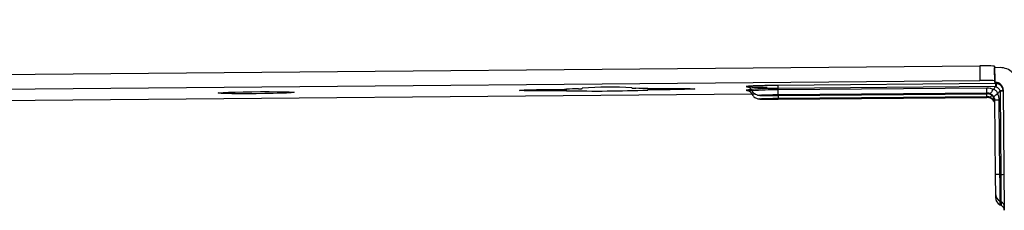
# Model space of a CAD drawing. Units: inches. Extents: x 0.1 to 10.9, y 0.1 to 8.4.
# Drawn here: x 3 to 3.7, y 7 to 7.1 of the extents above; entities that cross this region are included whole.
import ezdxf

# ---------------------------------------------------------------- set-up
doc = ezdxf.new("R2010")
doc.units = ezdxf.units.IN
doc.header["$MEASUREMENT"] = 0
doc.styles.add('SLDTEXTSTYLE0', font='TXT', dxfattribs={"width": 0.75})
doc.dimstyles.new('SLDDIMSTYLE1', dxfattribs={"dimtxt": 0.137795, "dimasz": 0.13, "dimexe": 0, "dimexo": 0.0625, "dimgap": 0.034449, "dimtad": 1, "dimlfac": 10, "dimrnd": 1e-09, "dimzin": 12, "dimdsep": 46, "dimtxsty": 'SLDTEXTSTYLE0', "dimsah": 1, "dimcen": 0.09, "dimadec": 0, "dimazin": 3, "dimtfac": 1, "dimtmove": 0, "dimatfit": 0, "dimfxl": 0, "dimfrac": 2, "dimtolj": 1, "dimtzin": 12, "dimarcsym": 0})

# ---------------------------------------------------------------- blocks, each defined once
blk = doc.blocks.new('_D_5')
at = {"color": 7, "linetype": 'Continuous', "lineweight": 0}
for p, q in [((3.71415, 7.13421), (3.71228, 7.34866)), ((2.68898, 7.12526), (2.68711, 7.33971)), ((2.68745, 7.30034), (3.71263, 7.30929))]:
    blk.add_line(p, q, dxfattribs=at)
at = {"color": 7, "linetype": 'Continuous', "lineweight": 18}
for points in [[(3.71263, 7.30929), (3.58246, 7.32815), (3.58281, 7.28815)], [(2.68745, 7.30034), (2.81762, 7.28148), (2.81727, 7.32148)]]:
    blk.add_solid(points, dxfattribs=at)
at = {"color": 7, "linetype": 'Continuous', "lineweight": 18, "insert": (2.98373, 7.48056), "char_height": 0.137795, "attachment_point": 1, "rotation": 0.49987, "style": 'SLDTEXTSTYLE0'}
blk.add_mtext('10.25', dxfattribs=at)

msp = doc.modelspace()

# ---------------------------------------------------------------- linework, layer by layer
at = {"color": 7, "linetype": 'Continuous', "lineweight": 25}
for p, q in [((2.71471, 7.09923), (3.68887, 7.10773)), ((3.68887, 7.10773), (3.68896, 7.09789)), ((3.69887, 7.10756), (3.69896, 7.09771)), ((3.69887, 7.10756), (3.69889, 7.10651)), ((3.70258, 7.10654), (3.69889, 7.10651)), ((3.69897, 7.09666), (3.69889, 7.10651)), ((2.71479, 7.08939), (3.68896, 7.09789)), ((3.69896, 7.09771), (3.69897, 7.09666)), ((3.69897, 7.09666), (3.69951, 7.09667)), ((3.69951, 7.09667), (3.69952, 7.09585)), ((3.39581, 7.09184), (3.40592, 7.09193)), ((3.40593, 7.09105), (3.39582, 7.09096)), ((3.42139, 7.09274), (3.42139, 7.09247)), ((3.42139, 7.09247), (3.42139, 7.09273)), ((3.45485, 7.09302), (3.45486, 7.09276)), ((3.47034, 7.09249), (3.48045, 7.09258)), ((3.48046, 7.0917), (3.47035, 7.09161)), ((3.53509, 7.09188), (3.53566, 7.09091)), ((3.53512, 7.08941), (3.53569, 7.08844)), ((3.69952, 7.09585), (3.55308, 7.09457)), ((3.69954, 7.09379), (3.5531, 7.09251)), ((3.69365, 7.09275), (3.5531, 7.09152)), ((3.5531, 7.09152), (3.5531, 7.09251)), ((3.55313, 7.08844), (3.69368, 7.08967)), ((3.69368, 7.08902), (3.69368, 7.08967)), ((3.69972, 7.09378), (3.69792, 7.09192)), ((3.70031, 7.09579), (3.69952, 7.09585)), ((3.69954, 7.09379), (3.69972, 7.09378)), ((3.7027, 7.09085), (3.7009, 7.08899)), ((3.70272, 7.09067), (3.7027, 7.09085)), ((3.7032, 7.0348), (3.70272, 7.09067)), ((3.70461, 7.09157), (3.70452, 7.09145)), ((3.70467, 7.0916), (3.70538, 7.01067)), ((3.53554, 7.08869), (2.86838, 7.08287)), ((3.55314, 7.08779), (3.69369, 7.08902)), ((3.69368, 7.08902), (3.55314, 7.08779)), ((3.55314, 7.08779), (3.55314, 7.08779)), ((3.55316, 7.08597), (3.69371, 7.08719)), ((3.69371, 7.08655), (3.55317, 7.08532)), ((3.55317, 7.08532), (3.69372, 7.08654)), ((3.55317, 7.08532), (3.55317, 7.08532)), ((3.69371, 7.08655), (3.69371, 7.08719)), ((3.69884, 7.08459), (3.69928, 7.03461)), ((3.70179, 7.08475), (3.70223, 7.03477)), ((3.70223, 7.03477), (3.7032, 7.0348)), ((3.70239, 7.01686), (3.70337, 7.01631)), ((3.70241, 7.01439), (3.70339, 7.01384))]:
    msp.add_line(p, q, dxfattribs=at)
at = {"color": 8, "linetype": 'Continuous', "lineweight": 25}
for p, q in [((3.39582, 7.09096), (3.39581, 7.09184)), ((3.40592, 7.09193), (3.40593, 7.09105)), ((3.41076, 7.09103), (3.41075, 7.09204)), ((3.46551, 7.09251), (3.46552, 7.09151)), ((3.47035, 7.09161), (3.47034, 7.09249)), ((3.48046, 7.0917), (3.48045, 7.09258)), ((3.55314, 7.08779), (3.55316, 7.08597)), ((3.69843, 7.08656), (3.69866, 7.08581)), ((3.69845, 7.08408), (3.69869, 7.08334))]:
    msp.add_line(p, q, dxfattribs=at)
at = {"color": 7, "linetype": 'Continuous', "lineweight": 25, "flags": 128}
for points in [[(3.20193, 7.08904), (3.19603, 7.08901), (3.19044, 7.08901), (3.18548, 7.08905), (3.1814, 7.08913), (3.17843, 7.08924), (3.17672, 7.08937), (3.17638, 7.08953), (3.17741, 7.08969), (3.17976, 7.08985), (3.1833, 7.09001), (3.18785, 7.09015), (3.19316, 7.09026), (3.19894, 7.09035), (3.20489, 7.0904), (3.21067, 7.09042), (3.21598, 7.09039), (3.22053, 7.09033), (3.22408, 7.09024), (3.22643, 7.09012), (3.22747, 7.08997), (3.22712, 7.08981), (3.22542, 7.08965), (3.22245, 7.08949), (3.21838, 7.08934), (3.21341, 7.08921), (3.20783, 7.08911), (3.20193, 7.08904)], [(3.39582, 7.09096), (3.39065, 7.09094), (3.38598, 7.09096), (3.38228, 7.09103), (3.3799, 7.09113), (3.37908, 7.09126), (3.3799, 7.0914), (3.38227, 7.09154), (3.38597, 7.09167), (3.39064, 7.09177), (3.39581, 7.09184)], [(3.48045, 7.09258), (3.48562, 7.0926), (3.49029, 7.09258), (3.49399, 7.09252), (3.49637, 7.09241), (3.49719, 7.09229), (3.49637, 7.09214), (3.49399, 7.092), (3.49029, 7.09187), (3.48563, 7.09177), (3.48046, 7.0917)], [(3.55308, 7.09457), (3.55308, 7.09452), (3.55308, 7.09441), (3.55308, 7.09423), (3.55308, 7.09399), (3.55309, 7.0937), (3.55309, 7.09335), (3.55309, 7.09295), (3.5531, 7.09251)], [(3.55313, 7.08844), (3.55313, 7.08851), (3.55313, 7.08868), (3.55313, 7.08895), (3.55312, 7.08931), (3.55312, 7.08975), (3.55312, 7.09028), (3.55311, 7.09087), (3.5531, 7.09152)]]:
    msp.add_lwpolyline(points, dxfattribs=at)
at = {"color": 8, "linetype": 'Continuous', "lineweight": 25, "flags": 128}
for points in [[(3.53669, 7.08962), (3.5353, 7.08948), (3.53512, 7.0894)], [(3.70223, 7.03477), (3.70227, 7.02984), (3.70231, 7.02527), (3.70234, 7.02143), (3.70237, 7.01864), (3.70238, 7.01711), (3.70239, 7.01686)], [(3.70337, 7.01631), (3.70336, 7.01657), (3.70335, 7.01814), (3.70332, 7.02102), (3.70329, 7.02498), (3.70325, 7.0297), (3.7032, 7.0348)], [(3.70239, 7.01686), (3.7024, 7.01616), (3.70241, 7.01464), (3.70241, 7.01439)], [(3.70339, 7.01384), (3.70339, 7.01409), (3.70338, 7.01567), (3.70337, 7.01631)]]:
    msp.add_lwpolyline(points, dxfattribs=at)
at = {"color": 7, "linetype": 'Continuous', "lineweight": 25}
for centre, radius, start, end in [((3.69221, 7.01203), 0.09576, 86.00629, 91.99489), ((3.70269, 7.09474), 0.01181, 0.50967, 90.50982), ((3.69229, 7.00219), 0.09576, 86.00629, 91.99489), ((3.69956, 7.09155), 0.00512, 0.50967, 90.50982), ((3.40509, 7.23725), 0.14533, 270.32655, 272.23161), ((3.40764, 6.9457), 0.14536, 88.76857, 90.67332), ((3.43036, 6.64685), 0.44562, 91.47634, 92.52286), ((3.42988, 8.03764), 0.94681, 268.84291, 272.15705), ((3.41914, 7.10924), 0.01692, 269.12828, 277.64226), ((3.44014, 6.86128), 0.23221, 86.3679, 94.63206), ((3.45681, 7.10959), 0.01694, 263.36174, 271.86933), ((3.45366, 6.64685), 0.44582, 88.47749, 89.52369), ((3.46863, 7.23784), 0.14536, 268.76857, 270.67332), ((3.47118, 6.94629), 0.14533, 90.32655, 92.23161), ((3.70191, 7.01338), 0.0214, 89.13674, 97.05598), ((3.70529, 7.022), 0.00591, 180.50188, 240.49998), ((3.70532, 7.01953), 0.00591, 180.50188, 240.49998), ((3.70143, 7.01288), 0.00394, 3.10297, 60.49998), ((3.70146, 7.01041), 0.00394, 4.83436, 60.49998)]:
    msp.add_arc(centre, radius, start, end, dxfattribs=at)
at = {"color": 8, "linetype": 'Continuous', "lineweight": 25}
for centre, radius, start, end in [((3.54947, 6.93996), 0.1526, 88.63908, 95.40835), ((3.5496, 6.9435), 0.14807, 88.64313, 95.40151), ((3.53783, 7.07929), 0.00939, 89.6862, 103.20456), ((3.70337, 7.05039), 0.0156, 269.37858, 276.61124)]:
    msp.add_arc(centre, radius, start, end, dxfattribs=at)
for points, knots in [([(3.55308, 7.09457), (3.55038, 7.09454), (3.54624, 7.09449), (3.54125, 7.09438), (3.53782, 7.09428), (3.53504, 7.09416), (3.53245, 7.09401), (3.53114, 7.09382), (3.53246, 7.09365), (3.53505, 7.09354), (3.53782, 7.09348), (3.54129, 7.09344), (3.54399, 7.09341), (3.54562, 7.09342), (3.54583, 7.09342)], [0, 0, 0, 0, 0.1345631, 0.2070008, 0.2809757, 0.3549507, 0.4273884, 0.5619515, 0.6965146, 0.7689523, 0.8429272, 0.9169022, 0.9893399, 1, 1, 1, 1]), ([(3.53508, 7.09168), (3.5344, 7.09164), (3.5324, 7.09153), (3.53117, 7.09134), (3.53255, 7.09118), (3.5345, 7.09109), (3.5357, 7.09106), (3.53597, 7.09106)], [0, 0, 0, 0, 0.159684, 0.471766, 0.783848, 0.951847, 1, 1, 1, 1]), ([(3.70452, 7.09145), (3.70451, 7.09145), (3.70447, 7.09139), (3.70414, 7.09126), (3.70354, 7.09106), (3.70298, 7.09092), (3.7027, 7.09085)], [0, 0, 0, 0, 0.049054, 0.369726, 0.690399, 1, 1, 1, 1]), ([(3.69371, 7.08719), (3.69371, 7.08725), (3.69371, 7.08735), (3.6937, 7.08799), (3.69369, 7.08868), (3.69369, 7.08902)], [0, 0, 0, 0, 0.334822, 0.669647, 1, 1, 1, 1]), ([(3.69569, 7.0868), (3.69581, 7.08681), (3.69606, 7.08683), (3.69652, 7.08724), (3.69685, 7.08771), (3.69696, 7.08788)], [0, 0, 0, 0, 0.388441, 0.791808, 1, 1, 1, 1]), ([(3.69845, 7.08408), (3.69845, 7.08422), (3.69844, 7.08449), (3.69876, 7.08494), (3.69914, 7.08524), (3.69923, 7.08532)], [0, 0, 0, 0, 0.4228002, 0.864666, 1, 1, 1, 1])]:
    msp.add_open_spline(points, degree=3, knots=knots, dxfattribs=at)
at = {"color": 7, "linetype": 'Continuous', "lineweight": 25}
for points, knots in [([(3.53261, 7.09369), (3.53259, 7.09369), (3.53254, 7.0937), (3.53272, 7.09367), (3.53318, 7.09353), (3.53367, 7.0933), (3.53425, 7.0929), (3.53479, 7.09241), (3.53499, 7.09197), (3.53505, 7.09184)], [0, 0, 0, 0, 0.11337, 0.348951, 0.480337, 0.589083, 0.722511, 0.915721, 1, 1, 1, 1]), ([(3.53264, 7.09121), (3.53262, 7.09122), (3.53257, 7.09122), (3.53275, 7.0912), (3.53321, 7.09105), (3.53369, 7.09083), (3.53428, 7.09043), (3.53482, 7.08994), (3.53502, 7.0895), (3.53508, 7.08936)], [0, 0, 0, 0, 0.1133704, 0.3489509, 0.4803373, 0.5890833, 0.7225112, 0.9157213, 1, 1, 1, 1]), ([(3.53572, 7.09088), (3.53575, 7.0908), (3.53606, 7.09003), (3.53711, 7.08917), (3.53842, 7.08843), (3.53947, 7.08811), (3.54026, 7.08798), (3.54091, 7.08792), (3.54187, 7.08787), (3.54327, 7.08783), (3.54503, 7.0878), (3.54695, 7.08778), (3.54914, 7.08777), (3.55125, 7.08778), (3.55266, 7.08779), (3.55314, 7.08779)], [0, 0, 0, 0, 0.009956, 0.105026, 0.161704, 0.205439, 0.25412, 0.325592, 0.419877, 0.528493, 0.635748, 0.728906, 0.82098, 0.939338, 1, 1, 1, 1]), ([(3.69792, 7.09192), (3.69722, 7.09217), (3.69585, 7.09266), (3.69438, 7.09272), (3.69365, 7.09275)], [0, 0, 0, 0, 0.508593, 1, 1, 1, 1]), ([(3.69368, 7.08967), (3.69368, 7.08972), (3.69368, 7.08982), (3.69367, 7.09048), (3.69366, 7.09145), (3.69365, 7.09232), (3.69365, 7.09275)], [0, 0, 0, 0, 0.249999, 0.499999, 0.75, 1, 1, 1, 1]), ([(3.69368, 7.08967), (3.69402, 7.08965), (3.69473, 7.08962), (3.69534, 7.08939), (3.69566, 7.08927)], [0, 0, 0, 0, 0.481802, 1, 1, 1, 1]), ([(3.69566, 7.08927), (3.69578, 7.08928), (3.69603, 7.0893), (3.69659, 7.08984), (3.69723, 7.0907), (3.69769, 7.09152), (3.69792, 7.09192)], [0, 0, 0, 0, 0.245288, 0.500001, 0.754713, 1, 1, 1, 1]), ([(3.7009, 7.08899), (3.70079, 7.08936), (3.7006, 7.09008), (3.69992, 7.09097), (3.69901, 7.09163), (3.69829, 7.09182), (3.69792, 7.09192)], [0, 0, 0, 0, 0.258355, 0.50002, 0.741674, 1, 1, 1, 1]), ([(3.70031, 7.09579), (3.70028, 7.09576), (3.70021, 7.0957), (3.70006, 7.09527), (3.6999, 7.09463), (3.69978, 7.09406), (3.69972, 7.09378)], [0, 0, 0, 0, 0.24889, 0.504434, 0.757643, 1, 1, 1, 1]), ([(3.7027, 7.09085), (3.70252, 7.09117), (3.70213, 7.09182), (3.70116, 7.09289), (3.70027, 7.09344), (3.69972, 7.09378)], [0, 0, 0, 0, 0.26202, 0.545363, 1, 1, 1, 1]), ([(3.70461, 7.09157), (3.70443, 7.09223), (3.7041, 7.09336), (3.70305, 7.09455), (3.70184, 7.09541), (3.70088, 7.09565), (3.70031, 7.09579)], [0, 0, 0, 0, 0.315585, 0.54243, 0.728792, 1, 1, 1, 1]), ([(3.53575, 7.0884), (3.53578, 7.08833), (3.53609, 7.08756), (3.53714, 7.0867), (3.53845, 7.08596), (3.5395, 7.08564), (3.54029, 7.08551), (3.54094, 7.08545), (3.5419, 7.0854), (3.5433, 7.08535), (3.54505, 7.08532), (3.54698, 7.0853), (3.54917, 7.0853), (3.55128, 7.0853), (3.55269, 7.08531), (3.55317, 7.08532)], [0, 0, 0, 0, 0.009956, 0.105026, 0.161704, 0.205439, 0.25412, 0.325592, 0.419877, 0.528493, 0.635748, 0.728906, 0.82098, 0.939338, 1, 1, 1, 1]), ([(3.55314, 7.08779), (3.55159, 7.08778), (3.54919, 7.08777), (3.54632, 7.08779), (3.54435, 7.08781), (3.54275, 7.08785), (3.54126, 7.08791), (3.5405, 7.08801), (3.54126, 7.08812), (3.54275, 7.0882), (3.54435, 7.08827), (3.54631, 7.08833), (3.54919, 7.08839), (3.55158, 7.08842), (3.55313, 7.08844)], [0, 0, 0, 0, 0.119721, 0.184888, 0.25, 0.315167, 0.380279, 0.5, 0.619721, 0.684888, 0.75, 0.815167, 0.880279, 1, 1, 1, 1]), ([(3.55317, 7.08532), (3.55162, 7.08531), (3.54922, 7.0853), (3.54634, 7.08531), (3.54438, 7.08534), (3.54278, 7.08537), (3.54129, 7.08544), (3.54053, 7.08553), (3.54129, 7.08564), (3.54277, 7.08573), (3.54438, 7.0858), (3.54634, 7.08586), (3.54921, 7.08592), (3.55161, 7.08595), (3.55316, 7.08597)], [0, 0, 0, 0, 0.119721, 0.184888, 0.25, 0.315167, 0.380279, 0.5, 0.619721, 0.684888, 0.75, 0.815167, 0.880279, 1, 1, 1, 1]), ([(3.69567, 7.08865), (3.69535, 7.08876), (3.69473, 7.08897), (3.69403, 7.089), (3.69368, 7.08902)], [0, 0, 0, 0, 0.516008, 1, 1, 1, 1]), ([(3.69371, 7.08719), (3.69405, 7.08718), (3.69475, 7.08714), (3.69537, 7.08692), (3.69569, 7.0868)], [0, 0, 0, 0, 0.481802, 1, 1, 1, 1]), ([(3.6957, 7.08618), (3.69538, 7.08629), (3.69476, 7.0865), (3.69406, 7.08653), (3.69371, 7.08655)], [0, 0, 0, 0, 0.516008, 1, 1, 1, 1]), ([(3.69566, 7.08927), (3.69598, 7.08912), (3.69659, 7.08882), (3.6974, 7.08812), (3.69803, 7.08735), (3.69829, 7.08683), (3.69843, 7.08656)], [0, 0, 0, 0, 0.2769, 0.533206, 0.757701, 1, 1, 1, 1]), ([(3.69843, 7.08594), (3.69827, 7.08627), (3.69794, 7.08692), (3.69721, 7.08772), (3.69644, 7.0883), (3.69593, 7.08853), (3.69567, 7.08865)], [0, 0, 0, 0, 0.290855, 0.560015, 0.77179, 1, 1, 1, 1]), ([(3.69569, 7.0868), (3.69601, 7.08664), (3.69662, 7.08634), (3.69743, 7.08565), (3.69806, 7.08488), (3.69832, 7.08436), (3.69845, 7.08408)], [0, 0, 0, 0, 0.2769, 0.533206, 0.757701, 1, 1, 1, 1]), ([(3.69846, 7.08346), (3.69829, 7.0838), (3.69797, 7.08445), (3.69724, 7.08525), (3.69646, 7.08583), (3.69596, 7.08606), (3.6957, 7.08618)], [0, 0, 0, 0, 0.290855, 0.560015, 0.77179, 1, 1, 1, 1]), ([(3.69843, 7.08656), (3.69842, 7.08669), (3.6984, 7.08696), (3.69889, 7.08756), (3.69971, 7.08826), (3.70051, 7.08875), (3.7009, 7.08899)], [0, 0, 0, 0, 0.242887, 0.496727, 0.752297, 1, 1, 1, 1]), ([(3.69885, 7.08395), (3.69883, 7.08429), (3.69878, 7.085), (3.69855, 7.08562), (3.69843, 7.08594)], [0, 0, 0, 0, 0.484131, 1, 1, 1, 1]), ([(3.69866, 7.08581), (3.69869, 7.08574), (3.69881, 7.08537), (3.69883, 7.08494), (3.69884, 7.08459)], [0, 0, 0, 0, 0.199832, 1, 1, 1, 1]), ([(3.7009, 7.08899), (3.70115, 7.08831), (3.70166, 7.08696), (3.70175, 7.08549), (3.70179, 7.08475)], [0, 0, 0, 0, 0.5034648, 1, 1, 1, 1]), ([(3.69928, 7.03461), (3.69929, 7.03306), (3.69931, 7.03066), (3.69934, 7.02774), (3.69935, 7.02574), (3.69937, 7.02407), (3.69938, 7.02258), (3.69939, 7.0217), (3.69939, 7.02199), (3.69939, 7.02201)], [0, 0, 0, 0, 0.235563, 0.363677, 0.491898, 0.620011, 0.748233, 0.983796, 1, 1, 1, 1]), ([(3.69939, 7.02192), (3.6994, 7.02184), (3.6994, 7.02121), (3.69941, 7.02005), (3.69941, 7.01971), (3.69942, 7.01948)], [0, 0, 0, 0, 0.0481807, 0.3836638, 1, 1, 1, 1])]:
    msp.add_open_spline(points, degree=3, knots=knots, dxfattribs=at)
for points in [[(3.69952, 7.09585), (3.69952, 7.09581), (3.69952, 7.09574), (3.69952, 7.0953), (3.69953, 7.09466), (3.69954, 7.09408), (3.69954, 7.09379)], [(3.70468, 7.09078), (3.70466, 7.09077), (3.7046, 7.09075), (3.70419, 7.09072), (3.70357, 7.09069), (3.703, 7.09068), (3.70272, 7.09067)], [(3.70179, 7.08475), (3.70136, 7.08474), (3.70051, 7.08472), (3.69958, 7.08468), (3.69896, 7.08464), (3.69888, 7.08461), (3.69884, 7.08459)]]:
    msp.add_open_spline(points, degree=3, dxfattribs=at)

# ---------------------------------------------------------------- dimensions: what is measured, and where the dimension line sits
at = {"color": 7, "linetype": 'Continuous', "lineweight": 18}
dim = msp.add_linear_dim(base=(3.71263, 7.30929), p1=(2.68932, 7.0859), p2=(3.7145, 7.09484), angle=0.49987, dimstyle='SLDDIMSTYLE1', dxfattribs=at)
dim.commit()
dim.dimension.update_dxf_attribs({"geometry": '_D_5', "text_midpoint": (3.21435, 7.30494), "dimtype": 160})

doc.saveas('drawing.dxf')
